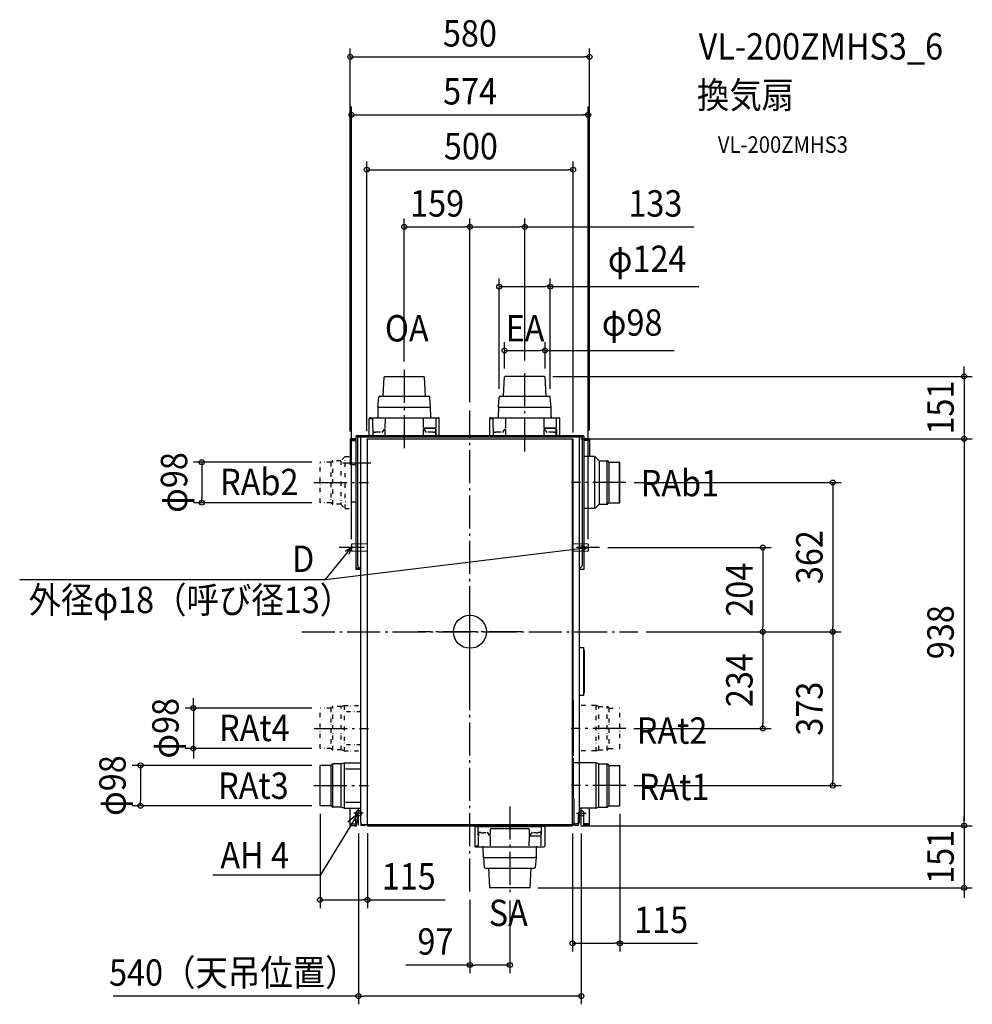
# Model space of a CAD drawing. Extents: x -1091 to 1218, y -903 to 1484.
import ezdxf
from ezdxf.enums import TextEntityAlignment as Align

# ---------------------------------------------------------------- set-up
doc = ezdxf.new("R2010")
doc.units = 0
doc.header["$LTSCALE"] = 20
doc.header["$PDMODE"] = 3
doc.header["$PDSIZE"] = -2
doc.linetypes.add('DASHDOT', pattern=[5.5, 4, -0.6, 0.3, -0.6])
doc.linetypes.add('DIVIDE', pattern=[1.25, 0.5, -0.25, 0, -0.25, 0, -0.25])
doc.layers.get('DEFPOINTS').update_dxf_attribs({"linetype": 'CONTINUOUS'})
for name, color, linetype in [('ARRANGE', 1, 'CONTINUOUS'), ('BASIS', 6, 'DASHDOT'), ('DETAIL', 5, 'CONTINUOUS'), ('ETC', 61, 'CONTINUOUS'), ('FIX', 11, 'CONTINUOUS'), ('NOTE', 4, 'CONTINUOUS'), ('OUTLINE', 3, 'CONTINUOUS'), ('SIZE', 30, 'CONTINUOUS')]:
    doc.layers.add(name, color=color, linetype=linetype)
doc.styles.get("Standard").update_dxf_attribs({"font": 'SIMPLEX.shx', "width": 0.9, "height": 64, "bigfont": 'BIGFONT.shx'})

msp = doc.modelspace()

# ---------------------------------------------------------------- linework, layer by layer
at = {"layer": 'ARRANGE', "color": 1, "linetype": 'CONTINUOUS'}
msp.add_circle((0, 0), 40, dxfattribs=at)
msp.add_point((0, 0), dxfattribs=at)
at = {"layer": 'BASIS', "color": 6, "linetype": 'DASHDOT'}
for p, q in [((-159.2, 635.3), (-159.2, 437.9)), ((133, 437), (133, 637.7)), ((0, -629.6), (0, 536.6)), ((-378.1, 362.1), (-246, 362.1)), ((378.1, 362.1), (246, 362.1)), ((0, -109.3), (0, 109.3)), ((-407.3, 0), (407.3, 0)), ((125.5, 0), (-125.5, 0)), ((-377.6, -234.4), (-245.5, -234.4)), ((377.6, -234.4), (245.5, -234.4)), ((-378.1, -372.9), (-246, -372.9)), ((378.1, -372.9), (246, -372.9)), ((97, -423.5), (97, -631.1))]:
    msp.add_line(p, q, dxfattribs=at)
at = {"layer": 'DEFPOINTS', "color": 30, "linetype": 'CONTINUOUS'}
for p in [(290, 1394.1), (286.7, 1253.7), (250, 1120.5), (0, 981.8), (133, 981.8), (194.9, 836.9), (182, 682.3), (-159.2, 635.3), (133, 637.7), (83.9, 618.1), (181, 619), (182, 618.1), (71.1, 569.2), (194.9, 569.2), (0, 536.6), (0, 536.6), (-290, 465.8), (-250, 466.3), (248.5, 468.1), (248.5, 468.1), (250, 463.1), (290, 468.1), (1197.8, 468.1), (-362.9, 411.1), (378.1, 362.1), (-649.7, 313.1), (-362.9, 313.1), (-286.9, 204.3), (286.7, 204.3), (314, 204.3), (407.3, 0), (407.3, 0), (407.3, 0), (427.3, 0), (710.1, 0), (879.8, 0), (-362.9, -184.9), (377.6, -234.4), (710.1, -234.4), (-670.4, -282.9), (-362.9, -282.9), (-362.9, -323.9), (378.1, -372.9), (879.8, -372.9), (-798.8, -421.9), (-363.4, -421.4), (-362.9, -421.9), (363.4, -421.4), (-270, -468.7), (-248.5, -468.1), (248.5, -468.7), (248.5, -470.1), (248.5, -470.1), (270, -468.7), (1197.8, -470.1), (0, -629.6), (97, -631.1), (144.5, -621), (1197.8, -621), (-248.5, -649.9), (248.5, -755.3), (97, -807.9), (270, -883.2)]:
    msp.add_point(p, dxfattribs=at)
at = {"layer": 'DETAIL', "color": 5, "linetype": 'CONTINUOUS'}
for p, q in [((-210.7, 571.1), (-208.2, 617.1)), ((-111.2, 618), (-207.2, 618)), ((-158.1, 618.1), (-160.3, 618.1)), ((-107.7, 571.1), (-110.1, 617.1)), ((81.5, 571.1), (83.9, 618.1)), ((181, 619), (85, 619)), ((134.1, 619.1), (131.9, 619.1)), ((184.5, 571.1), (182, 618.1)), ((-223.2, 545.1), (-221.1, 569.2)), ((-219.1, 571.1), (-99.3, 571.1)), ((-95.2, 545.1), (-97.3, 569.2)), ((69, 545.1), (71.1, 569.2)), ((73.1, 571.1), (192.9, 571.1)), ((197, 545.1), (194.9, 569.2)), ((-223.2, 545), (-223.4, 521)), ((-223.2, 545.1), (-223.2, 545.1)), ((-223.2, 545.1), (-223.2, 545.1)), ((-221.2, 545.1), (-97.2, 545.1)), ((-95, 521), (-95.2, 545)), ((69, 545), (68.8, 521)), ((69, 545.1), (69, 545.1)), ((69, 545.1), (69, 545.1)), ((71, 545.1), (195, 545.1)), ((197.2, 521), (197, 545)), ((-243.7, 517.1), (-244.2, 517.1)), ((-244.2, 475.1), (-244.2, 517.1)), ((-243.7, 517.1), (-235.5, 517.1)), ((-243.7, 517.1), (-243.7, 517.1)), ((-242.2, 519.1), (-76.2, 519.1)), ((-235.6, 494.2), (-235.5, 517.1)), ((-205.8, 517.1), (-206, 493.9)), ((-112.4, 493.9), (-112.6, 517.1)), ((-82.9, 517.1), (-82.8, 494.2)), ((-74.2, 475.1), (-74.2, 517.1)), ((48.5, 517.1), (48, 517.1)), ((48, 475.1), (48, 517.1)), ((48.5, 517.1), (56.7, 517.1)), ((48.5, 517.1), (48.5, 517.1)), ((50, 519.1), (216, 519.1)), ((56.6, 494.2), (56.7, 517.1)), ((86.4, 517.1), (86.2, 493.9)), ((179.8, 493.9), (179.6, 517.1)), ((209.3, 517.1), (209.4, 494.2)), ((218, 475.1), (218, 517.1)), ((-235.5, 492), (-235.6, 475.1)), ((-234.9, 483.1), (-234.8, 492.7)), ((-232.2, 484.2), (-229.2, 484.2)), ((-229.1, 485.1), (-223.2, 485.1)), ((-223.2, 485), (-216.7, 485)), ((-207.2, 492.5), (-213.2, 483.4)), ((-206, 491.4), (-206.1, 476.2)), ((-83, 493.9), (-112.4, 493.9)), ((-112.3, 476.2), (-112.4, 491.4)), ((-83.2, 493.1), (-111.9, 493.1)), ((-105.2, 483.4), (-111.2, 492.5)), ((-101.7, 485), (-95.2, 485)), ((-95.2, 485.1), (-89.2, 485.1)), ((-89.2, 485.1), (-89.2, 483.1)), ((-89.2, 484.2), (-86.1, 484.2)), ((-82.7, 475.1), (-82.9, 491.4)), ((-82.7, 491.4), (-82.5, 475.1)), ((56.7, 492), (56.5, 475.1)), ((57.3, 483.1), (57.3, 492.7)), ((59.9, 484.2), (63, 484.2)), ((63, 485.1), (69, 485.1)), ((69, 485), (75.5, 485)), ((85, 492.5), (79, 483.4)), ((86.2, 491.4), (86.1, 476.2)), ((209.1, 493.9), (179.8, 493.9)), ((179.9, 476.2), (179.8, 491.4)), ((209, 493.1), (180.2, 493.1)), ((187, 483.4), (181, 492.5)), ((190.5, 485), (197, 485)), ((197, 485.1), (203, 485.1)), ((203, 485.1), (203, 483.1)), ((203, 484.2), (206, 484.2)), ((209.4, 475.1), (209.3, 491.4)), ((209.5, 491.4), (209.6, 475.1)), ((-276.5, 468.1), (-290, 468.1)), ((-290, 468.1), (-290, 465.8)), ((-276.5, 465.8), (-290, 465.8)), ((-290, 465.8), (-290, 405.1)), ((-290, 463.5), (-276.5, 463.5)), ((-276.5, 468.1), (-276.5, 465.8)), ((-276.5, 465.8), (-276.5, 440.1)), ((-276, 437.6), (-276, 474.1)), ((-74.2, 475.1), (-275, 475.1)), ((-272, 160.9), (-272, 475.1)), ((-272, 473.1), (272, 473.1)), ((-264.4, -178.9), (-264.4, 475.1)), ((-248.5, 467.5), (-248.8, 467.5)), ((-248.8, 467.5), (-248.8, 466.9)), ((-248.5, 466.9), (-248.8, 466.9)), ((-248.8, 466.3), (-248.8, -468.1)), ((-248.5, 468.1), (248.5, 468.1)), ((-248.5, 467.5), (-248.5, 468.1)), ((-248.5, 466.3), (-248.5, 467.5)), ((-246.5, 467.5), (-246.5, 468.1)), ((-204.9, 475.6), (-113.4, 475.6)), ((48, 475.1), (-74.2, 475.1)), ((275, 475.1), (48, 475.1)), ((87.2, 475.6), (178.7, 475.6)), ((248.8, -468.1), (248.8, 466.3)), ((250.6, -177.5), (250.6, 467.7)), ((264.4, 475.1), (264.4, -178.9)), ((272, 475.1), (272, 160.9)), ((276, 474.1), (276, 437.6)), ((290, 468.1), (276.5, 468.1)), ((276.5, 468.1), (276.5, 440.1)), ((290, 463.5), (276.5, 463.5)), ((290, 468.1), (290, 425.1)), ((276, 437.6), (276, 150.8)), ((302.6, 425.1), (276, 425.1)), ((302.6, 425.1), (313.3, 414.6)), ((302.6, 299.1), (302.6, 425.1)), ((313.3, 414.6), (332.5, 414.6)), ((313.3, 414.6), (313.3, 309.6)), ((332.5, 309.6), (332.5, 414.6)), ((334, 413.9), (335.9, 411.6)), ((337.1, 411.1), (362.9, 411.1)), ((337.1, 411.1), (337.1, 313.1)), ((362.9, 313.1), (362.9, 411.1)), ((363.4, 313.6), (363.4, 410.6)), ((-276, 405.1), (-290, 405.1)), ((334, 310.3), (335.9, 312.6)), ((337.1, 313.1), (362.9, 313.1)), ((-276, 150.8), (-276, 299.1)), ((302.6, 299.1), (276, 299.1)), ((313.3, 309.6), (302.6, 299.1)), ((313.3, 309.6), (332.5, 309.6)), ((-248.8, 213.6), (-286.9, 212.9)), ((-286.9, 212.9), (-286.9, 195.6)), ((-248.8, 195), (-286.9, 195.6)), ((286.7, 212.9), (250.6, 213.5)), ((286.7, 195.6), (250.6, 195)), ((286.7, 212.9), (286.7, 195.6)), ((-264.4, 154.3), (-276, 154.3)), ((-264.4, 150.8), (-276, 150.8)), ((-264.4, 155.9), (-267, 155.9)), ((267, 155.9), (264.4, 155.9)), ((276, 150.8), (264.4, 150.8)), ((275.8, -39.2), (264.4, -39.2)), ((275.8, -39.2), (275.8, -39.8)), ((275.8, -153.7), (275.8, -39.8)), ((276.4, -45.4), (277.6, -45.4)), ((277.6, -148.1), (277.6, -45.4)), ((250.5, -166.9), (250.5, -300.9)), ((275.8, -154.3), (264.4, -154.3)), ((275.8, -154.3), (275.8, -153.7)), ((276.4, -148.1), (277.6, -148.1)), ((-264.4, -436.6), (-264.4, -288.9)), ((250.5, -305.9), (250.5, -404.9)), ((264.4, -288.9), (264.4, -436.6)), ((-363.4, -421.4), (-363.4, -324.4)), ((-337.1, -323.9), (-362.9, -323.9)), ((-337.1, -323.9), (-337.1, -421.9)), ((-334, -321.1), (-335.9, -323.4)), ((-332.5, -425.4), (-332.5, -320.4)), ((-312.1, -320.4), (-332.5, -320.4)), ((-312.1, -320.4), (-305, -317.9)), ((-312.1, -425.4), (-312.1, -320.4)), ((-305, -317.9), (-264.4, -317.9)), ((-305, -317.9), (-305, -427.9)), ((-264.4, -332.9), (-301.8, -332.9)), ((250.5, -329.3), (250, -329.3)), ((305, -317.9), (252.5, -317.9)), ((312.1, -320.4), (305, -317.9)), ((305, -317.9), (305, -427.9)), ((312.1, -320.4), (332.5, -320.4)), ((312.1, -425.4), (312.1, -320.4)), ((332.5, -425.4), (332.5, -320.4)), ((334, -321.1), (335.9, -323.4)), ((337.1, -323.9), (337.1, -421.9)), ((337.1, -323.9), (362.9, -323.9)), ((363.4, -421.4), (363.4, -324.4)), ((250.5, -336), (250, -336)), ((251.6, -404.9), (251.6, -464.9)), ((-337.1, -421.9), (-362.9, -421.9)), ((-334, -424.7), (-335.9, -422.4)), ((-312.1, -425.4), (-332.5, -425.4)), ((-305, -427.9), (-312.1, -425.4)), ((-305, -427.9), (-264.4, -427.9)), ((-301.8, -412.9), (-264.4, -412.9)), ((-290, -469.9), (-290, -427.9)), ((305, -427.9), (264.4, -427.9)), ((290, -467.6), (290, -427.9)), ((305, -427.9), (312.1, -425.4)), ((312.1, -425.4), (332.5, -425.4)), ((334, -424.7), (335.9, -422.4)), ((337.1, -421.9), (362.9, -421.9)), ((-276.5, -469.9), (-276.5, -439.9)), ((-264.4, -463.1), (-264.4, -436.6)), ((263.5, -469.9), (263.5, -439.9)), ((264.4, -436.6), (264.4, -463.1)), ((276.5, -467.6), (276.5, -439.9)), ((-290, -465.3), (-276.5, -465.3)), ((-290, -469.9), (-276.5, -469.9)), ((-263.5, -469.9), (-263.5, -465.9)), ((-254.6, -469.9), (-263.5, -469.9)), ((254.6, -468.1), (-259.4, -468.1)), ((-254.6, -469.9), (-254.6, -468.1)), ((-248.9, -468.1), (-248.5, -468.3)), ((-248.8, -469.3), (-248.8, -468.7)), ((-248.5, -468.7), (-248.8, -468.7)), ((-248.5, -469.3), (-248.8, -469.3)), ((-248.5, -468.1), (-248.5, -469.3)), ((-248.5, -469.3), (-248.5, -470.1)), ((-248.5, -470.1), (248.5, -470.1)), ((11.5, -472.1), (173.3, -472.1)), ((11.5, -472.1), (11.5, -519.1)), ((19.7, -472.1), (19.7, -471.7)), ((20, -470.1), (20, -471.7)), ((20.2, -494), (20, -472.1)), ((20.5, -470.1), (20.5, -470.9)), ((172.5, -470.1), (172.5, -470.9)), ((173, -472.1), (172.8, -493.4)), ((173, -471.7), (173, -470.1)), ((173, -493.4), (173.2, -472.1)), ((173.3, -472.1), (173.3, -471.7)), ((181.5, -472.1), (173.3, -472.1)), ((181.5, -472.1), (181.5, -519.1)), ((248.5, -468.1), (248.5, -469.3)), ((248.5, -468.3), (248.9, -468.1)), ((248.8, -468.7), (248.5, -468.7)), ((248.5, -469.3), (248.5, -470.1)), ((248.8, -469.3), (248.5, -469.3)), ((248.8, -469.3), (248.8, -468.7)), ((254.6, -464.9), (250, -464.9)), ((250.6, -468.1), (250.6, -464.9)), ((254.6, -469.9), (254.6, -464.9)), ((263.5, -465.3), (254.6, -465.3)), ((263.5, -469.9), (254.6, -469.9)), ((290, -465.3), (276.5, -465.3)), ((276.5, -469.9), (276.5, -467.6)), ((276.5, -467.6), (290, -467.6)), ((276.5, -469.9), (290, -469.9)), ((290, -469.9), (290, -467.6)), ((20.1, -496.2), (20.2, -519.1)), ((20.8, -485.1), (20.8, -494.7)), ((23.4, -486.2), (26.5, -486.2)), ((26.5, -487.1), (32.5, -487.1)), ((32.5, -487), (39, -487)), ((48.5, -494.5), (42.5, -485.4)), ((49.7, -478.1), (49.6, -478.1)), ((49.6, -478.1), (49.6, -478.1)), ((49.6, -478.1), (49.6, -478.1)), ((49.6, -478.1), (49.6, -478.1)), ((49.6, -478.1), (49.6, -478.1)), ((49.6, -478.1), (49.6, -478.1)), ((49.6, -478.1), (49.6, -478.1)), ((49.6, -478.1), (49.6, -478.1)), ((49.6, -478.1), (49.6, -478.1)), ((49.6, -478.1), (49.6, -478.1)), ((49.6, -478.1), (49.6, -478.1)), ((49.6, -478.1), (49.6, -478.1)), ((49.6, -478.1), (49.6, -478.1)), ((49.6, -478.1), (49.6, -478.1)), ((49.6, -478.1), (49.6, -478.1)), ((49.6, -478.1), (49.6, -478.1)), ((49.6, -478.1), (49.6, -478.1)), ((49.6, -478.1), (49.6, -478.1)), ((49.6, -478.1), (49.6, -478.1)), ((49.6, -478.1), (49.6, -478.1)), ((49.6, -478.1), (49.6, -478.1)), ((49.6, -478.1), (49.6, -478.1)), ((49.6, -478.1), (49.6, -478.1)), ((49.6, -478.1), (49.6, -478.1)), ((49.6, -478.1), (49.6, -478.1)), ((49.6, -478.1), (49.6, -478.1)), ((49.6, -478.1), (49.6, -478.2)), ((49.6, -478.2), (49.6, -478.2)), ((49.6, -478.2), (49.6, -478.2)), ((49.6, -478.2), (49.6, -478.2)), ((49.6, -478.2), (49.6, -478.2)), ((49.7, -493.4), (49.6, -478.2)), ((49.8, -477.9), (49.7, -477.9)), ((49.7, -477.9), (49.7, -477.9)), ((49.7, -477.9), (49.7, -477.9)), ((49.7, -477.9), (49.7, -477.9)), ((49.7, -477.9), (49.7, -477.9)), ((49.7, -477.9), (49.7, -477.9)), ((49.7, -477.9), (49.7, -477.9)), ((49.7, -477.9), (49.7, -477.9)), ((49.7, -477.9), (49.7, -477.9)), ((49.7, -477.9), (49.7, -477.9)), ((49.7, -477.9), (49.7, -477.9)), ((49.7, -477.9), (49.7, -477.9)), ((49.7, -477.9), (49.7, -477.9)), ((49.7, -477.9), (49.7, -477.9)), ((49.7, -477.9), (49.7, -477.9)), ((49.7, -477.9), (49.7, -477.9)), ((49.7, -477.9), (49.7, -477.9)), ((49.7, -477.9), (49.7, -478)), ((49.7, -478), (49.7, -478)), ((49.7, -478), (49.7, -478)), ((49.7, -478), (49.7, -478)), ((49.7, -478), (49.7, -478)), ((49.7, -478), (49.7, -478)), ((49.7, -478), (49.7, -478)), ((49.7, -478), (49.7, -478)), ((49.7, -478), (49.7, -478)), ((49.7, -478), (49.7, -478)), ((49.7, -478), (49.7, -478)), ((49.7, -478), (49.7, -478)), ((49.7, -478), (49.7, -478)), ((49.7, -478), (49.7, -478)), ((49.7, -478), (49.7, -478)), ((49.7, -478), (49.7, -478)), ((49.7, -478), (49.7, -478)), ((49.7, -478), (49.7, -478)), ((49.7, -478), (49.7, -478)), ((49.7, -478), (49.7, -478)), ((49.7, -478), (49.7, -478)), ((49.7, -478), (49.7, -478)), ((49.7, -478), (49.7, -478)), ((49.7, -478), (49.7, -478)), ((49.7, -478), (49.7, -478)), ((49.7, -478), (49.7, -478)), ((49.7, -478), (49.7, -478)), ((49.7, -478), (49.7, -478.1)), ((49.9, -519.1), (49.7, -495.9)), ((49.9, -477.8), (49.8, -477.8)), ((49.8, -477.8), (49.8, -477.8)), ((49.8, -477.8), (49.8, -477.8)), ((49.8, -477.8), (49.8, -477.8)), ((49.8, -477.8), (49.8, -477.8)), ((49.8, -477.8), (49.8, -477.8)), ((49.8, -477.8), (49.8, -477.8)), ((49.8, -477.8), (49.8, -477.8)), ((49.8, -477.8), (49.8, -477.8)), ((49.8, -477.8), (49.8, -477.8)), ((49.8, -477.8), (49.8, -477.8)), ((49.8, -477.8), (49.8, -477.8)), ((49.8, -477.8), (49.8, -477.8)), ((49.8, -477.8), (49.8, -477.9)), ((49.8, -477.9), (49.8, -477.9)), ((49.8, -477.9), (49.8, -477.9)), ((49.8, -477.9), (49.8, -477.9)), ((49.8, -477.9), (49.8, -477.9)), ((49.8, -477.9), (49.8, -477.9)), ((49.8, -477.9), (49.8, -477.9)), ((49.8, -477.9), (49.8, -477.9)), ((49.8, -477.9), (49.8, -477.9)), ((49.8, -477.9), (49.8, -477.9)), ((49.8, -477.9), (49.8, -477.9)), ((49.8, -477.9), (49.8, -477.9)), ((50, -477.7), (49.9, -477.7)), ((49.9, -477.7), (49.9, -477.8)), ((49.9, -477.8), (49.9, -477.8)), ((49.9, -477.8), (49.9, -477.8)), ((49.9, -477.8), (49.9, -477.8)), ((49.9, -477.8), (49.9, -477.8)), ((49.9, -477.8), (49.9, -477.8)), ((49.9, -477.8), (49.9, -477.8)), ((49.9, -477.8), (49.9, -477.8)), ((49.9, -477.8), (49.9, -477.8)), ((49.9, -477.8), (49.9, -477.8)), ((49.9, -477.8), (49.9, -477.8)), ((49.9, -477.8), (49.9, -477.8)), ((49.9, -477.8), (49.9, -477.8)), ((49.9, -477.8), (49.9, -477.8)), ((49.9, -477.8), (49.9, -477.8)), ((49.9, -477.8), (49.9, -477.8)), ((49.9, -477.8), (49.9, -477.8)), ((49.9, -477.8), (49.9, -477.8)), ((49.9, -477.8), (49.9, -477.8)), ((49.9, -477.8), (49.9, -477.8)), ((50.1, -477.7), (50, -477.7)), ((50, -477.7), (50, -477.7)), ((50, -477.7), (50, -477.7)), ((50, -477.7), (50, -477.7)), ((50, -477.7), (50, -477.7)), ((50, -477.7), (50, -477.7)), ((50, -477.7), (50, -477.7)), ((50, -477.7), (50, -477.7)), ((50, -477.7), (50, -477.7)), ((50, -477.7), (50, -477.7)), ((50, -477.7), (50, -477.7)), ((50, -477.7), (50, -477.7)), ((50, -477.7), (50, -477.7)), ((50, -477.7), (50, -477.7)), ((50, -477.7), (50, -477.7)), ((50, -477.7), (50, -477.7)), ((50, -477.7), (50, -477.7)), ((50, -477.7), (50, -477.7)), ((50.2, -477.7), (50.1, -477.7)), ((50.1, -477.7), (50.1, -477.7)), ((50.1, -477.7), (50.1, -477.7)), ((50.1, -477.7), (50.1, -477.7)), ((50.1, -477.7), (50.1, -477.7)), ((50.1, -477.7), (50.1, -477.7)), ((50.1, -477.7), (50.1, -477.7)), ((50.1, -477.7), (50.1, -477.7)), ((50.1, -477.7), (50.1, -477.7)), ((50.1, -477.7), (50.1, -477.7)), ((50.1, -477.7), (50.1, -477.7)), ((50.1, -477.7), (50.1, -477.7)), ((50.1, -477.7), (50.1, -477.7)), ((50.1, -477.7), (50.1, -477.7)), ((50.1, -477.7), (50.1, -477.7)), ((50.1, -477.7), (50.1, -477.7)), ((50.1, -477.7), (50.1, -477.7)), ((50.3, -477.6), (50.2, -477.6)), ((50.2, -477.6), (50.2, -477.6)), ((50.2, -477.6), (50.2, -477.6)), ((50.2, -477.6), (50.2, -477.6)), ((50.2, -477.6), (50.2, -477.6)), ((50.2, -477.6), (50.2, -477.6)), ((50.2, -477.6), (50.2, -477.6)), ((50.2, -477.6), (50.2, -477.6)), ((50.2, -477.6), (50.2, -477.6)), ((50.2, -477.6), (50.2, -477.6)), ((50.2, -477.6), (50.2, -477.6)), ((50.2, -477.6), (50.2, -477.6)), ((50.2, -477.6), (50.2, -477.7)), ((50.4, -477.6), (50.3, -477.6)), ((50.3, -477.6), (50.3, -477.6)), ((50.3, -477.6), (50.3, -477.6)), ((50.3, -477.6), (50.3, -477.6)), ((50.3, -477.6), (50.3, -477.6)), ((50.3, -477.6), (50.3, -477.6)), ((50.3, -477.6), (50.3, -477.6)), ((50.3, -477.6), (50.3, -477.6)), ((50.3, -477.6), (50.3, -477.6)), ((50.3, -477.6), (50.3, -477.6)), ((50.3, -477.6), (50.3, -477.6)), ((50.3, -477.6), (50.3, -477.6)), ((50.3, -477.6), (50.3, -477.6)), ((50.3, -477.6), (50.3, -477.6)), ((50.5, -477.6), (50.4, -477.6)), ((50.4, -477.6), (50.4, -477.6)), ((50.4, -477.6), (50.4, -477.6)), ((50.4, -477.6), (50.4, -477.6)), ((50.4, -477.6), (50.4, -477.6)), ((50.4, -477.6), (50.4, -477.6)), ((50.4, -477.6), (50.4, -477.6)), ((50.4, -477.6), (50.4, -477.6)), ((50.4, -477.6), (50.4, -477.6)), ((50.4, -477.6), (50.4, -477.6)), ((50.4, -477.6), (50.4, -477.6)), ((50.4, -477.6), (50.4, -477.6)), ((50.6, -477.6), (50.5, -477.6)), ((50.5, -477.6), (50.5, -477.6)), ((50.5, -477.6), (50.5, -477.6)), ((50.5, -477.6), (50.5, -477.6)), ((50.5, -477.6), (50.5, -477.6)), ((50.5, -477.6), (50.5, -477.6)), ((50.5, -477.6), (50.5, -477.6)), ((50.5, -477.6), (50.5, -477.6)), ((50.5, -477.6), (50.5, -477.6)), ((50.5, -477.6), (50.5, -477.6)), ((50.7, -477.6), (50.6, -477.6)), ((50.6, -477.6), (50.6, -477.6)), ((50.6, -477.6), (50.6, -477.6)), ((50.6, -477.6), (50.6, -477.6)), ((50.6, -477.6), (50.6, -477.6)), ((50.6, -477.6), (50.6, -477.6)), ((50.6, -477.6), (50.6, -477.6)), ((50.6, -477.6), (50.6, -477.6)), ((50.6, -477.6), (50.6, -477.6)), ((50.6, -477.6), (50.6, -477.6)), ((50.6, -477.6), (50.6, -477.6)), ((50.7, -477.6), (50.7, -477.6)), ((50.7, -477.6), (50.7, -477.6)), ((50.7, -477.6), (50.7, -477.6)), ((50.7, -477.6), (50.7, -477.6)), ((50.7, -477.6), (50.7, -477.6)), ((50.7, -477.6), (50.7, -477.6)), ((50.7, -477.6), (50.7, -477.6)), ((142.2, -477.6), (50.7, -477.6)), ((143.3, -495.9), (143.1, -519.1)), ((143.4, -478.2), (143.3, -493.4)), ((172.6, -495.9), (143.3, -495.9)), ((172.5, -495.1), (143.7, -495.1)), ((150.5, -485.4), (144.5, -494.5)), ((154, -487), (160.5, -487)), ((160.5, -487.1), (166.5, -487.1)), ((166.5, -487.1), (166.5, -485.1)), ((166.5, -486.2), (169.5, -486.2)), ((172.8, -519.1), (172.9, -496.2)), ((12, -519.1), (11.5, -519.1)), ((12, -519.1), (20.2, -519.1)), ((12, -519.1), (12, -519.1)), ((13.5, -521.1), (179.5, -521.1)), ((32.5, -547), (32.3, -523)), ((160.7, -523), (160.5, -547)), ((32.5, -547.1), (32.5, -547.1)), ((32.5, -547.1), (32.5, -547.1)), ((32.5, -547.1), (34.6, -571.2)), ((34.5, -547.1), (158.5, -547.1)), ((160.5, -547.1), (158.4, -571.2)), ((36.6, -573.1), (156.4, -573.1)), ((45, -573.1), (47.4, -620.1)), ((148, -573.1), (145.5, -620.1)), ((144.5, -621), (48.5, -621)), ((97.6, -621.1), (95.4, -621.1))]:
    msp.add_line(p, q, dxfattribs=at)
at = {"layer": 'DETAIL', "color": 5, "linetype": 'DIVIDE'}
for p, q in [((-363.4, 313.6), (-363.4, 410.6)), ((-337.1, 411.1), (-362.9, 411.1)), ((-362.9, 313.1), (-362.9, 411.1)), ((-337.1, 411.1), (-337.1, 313.1)), ((-334, 413.9), (-335.9, 411.6)), ((-313.3, 414.6), (-332.5, 414.6)), ((-332.5, 309.6), (-332.5, 414.6)), ((-302.6, 425.1), (-313.3, 414.6)), ((-313.3, 414.6), (-313.3, 309.6)), ((-302.6, 425.1), (-290, 425.1)), ((-302.6, 299.1), (-302.6, 425.1)), ((-302, 410.1), (-290, 410.1)), ((-337.1, 313.1), (-362.9, 313.1)), ((-334, 310.3), (-335.9, 312.6)), ((-276, 314.1), (-302, 314.1)), ((-313.3, 309.6), (-332.5, 309.6)), ((-313.3, 309.6), (-302.6, 299.1)), ((-302.6, 299.1), (-276, 299.1)), ((-363.4, -282.4), (-363.4, -185.4)), ((-337.1, -184.9), (-362.9, -184.9)), ((-337.1, -184.9), (-337.1, -282.9)), ((-334, -182.1), (-335.9, -184.4)), ((-332.5, -286.4), (-332.5, -181.4)), ((-312.1, -181.4), (-332.5, -181.4)), ((-312.1, -181.4), (-305, -178.9)), ((-312.1, -286.4), (-312.1, -181.4)), ((-305, -178.9), (-264.4, -178.9)), ((-305, -178.9), (-305, -288.9)), ((305, -178.9), (264.4, -178.9)), ((312.1, -181.4), (305, -178.9)), ((305, -178.9), (305, -288.9)), ((312.1, -181.4), (332.5, -181.4)), ((312.1, -286.4), (312.1, -181.4)), ((332.5, -286.4), (332.5, -181.4)), ((334, -182.1), (335.9, -184.4)), ((337.1, -184.9), (337.1, -282.9)), ((337.1, -184.9), (362.9, -184.9)), ((363.4, -282.4), (363.4, -185.4)), ((-264.4, -193.9), (-301.8, -193.9)), ((-337.1, -282.9), (-362.9, -282.9)), ((-334, -285.7), (-335.9, -283.4)), ((-312.1, -286.4), (-332.5, -286.4)), ((-305, -288.9), (-312.1, -286.4)), ((-264.4, -273.9), (-301.8, -273.9)), ((305, -288.9), (312.1, -286.4)), ((312.1, -286.4), (332.5, -286.4)), ((334, -285.7), (335.9, -283.4)), ((337.1, -282.9), (362.9, -282.9)), ((-305, -288.9), (-264.4, -288.9)), ((305, -288.9), (264.4, -288.9))]:
    msp.add_line(p, q, dxfattribs=at)
at = {"layer": 'DETAIL', "color": 5, "linetype": 'CONTINUOUS'}
for centre, radius, start, end in [((-298.3, 713.8), 132.2, 312.955, 313.5809), ((-20.1, 713.8), 132.2, 226.4191, 227.045), ((-6.1, 714.8), 132.2, 312.955, 313.5809), ((272.1, 714.8), 132.2, 226.4191, 227.045), ((-219.1, 569.1), 2, 90, 175), ((-99.3, 569.1), 2, 5, 90), ((73.1, 569.1), 2, 90, 175), ((192.9, 569.1), 2, 5, 90), ((-222.8, 545.1), 0.375, 191.0004, 196.7859), ((-221.2, 544.9), 1.94, 174.8603, 179.5046), ((-221.2, 543.1), 2, 90, 179.5), ((-221.2, 545), 2, 175, 179.5), ((-222.8, 545.1), 0.381, 196.8, 209.0526), ((-97.2, 543.1), 2, 0.5, 90), ((69.4, 545.1), 0.375, 191.0004, 196.7859), ((70.9, 544.9), 1.94, 174.8603, 179.5046), ((71, 543.1), 2, 90, 179.5), ((71, 545), 2, 175, 179.5), ((69.4, 545.1), 0.381, 196.8, 209.0526), ((195, 543.1), 2, 0.5, 90), ((-242.2, 517.1), 2, 90, 180), ((-241.7, 517.1), 1.98, 90.0105, 101.1452), ((-235.3, 449.2), 67.9, 89.8735, 90.1265), ((-225.4, 521.1), 2, 270, 359.5), ((-93, 521.1), 2, 180.5, 270.0004), ((-76.2, 517.1), 2, 0, 90), ((50, 517.1), 2, 90, 180), ((50.4, 517.1), 1.98, 90.0105, 101.1452), ((56.9, 449.2), 67.9, 89.8735, 90.1265), ((66.8, 521.1), 2, 270, 359.5), ((199.2, 521.1), 2, 180.5, 270.0004), ((216, 517.1), 2, 0, 90), ((-232.2, 480.2), 4, 89.9984, 132.065), ((-86.1, 480.2), 4, 47.9354, 90.0012), ((59.9, 480.2), 4, 89.9984, 132.065), ((206, 480.2), 4, 47.9354, 90.0012), ((-275, 474.1), 1, 90, 180), ((-248.8, 466.3), 1.2, 90, 180), ((-248.8, 466.3), 0.6, 90, 180), ((275, 474.1), 1, 0, 90), ((332.5, 412.6), 2, 40.6013, 90), ((337.1, 412.6), 1.5, 220.6013, 270), ((362.9, 410.6), 0.5, 0, 90), ((337.1, 311.6), 1.5, 90, 139.3987), ((362.9, 313.6), 0.5, 270, 0), ((332.5, 311.6), 2, 270, 319.3987), ((-267, 160.9), 5, 180, 270), ((267, 160.9), 5, 270, 0), ((-362.9, -324.4), 0.5, 90, 180), ((-337.1, -322.4), 1.5, 270, 319.3987), ((-332.5, -322.4), 2, 90, 139.3987), ((332.5, -322.4), 2, 40.6013, 90), ((337.1, -322.4), 1.5, 220.6013, 270), ((362.9, -324.4), 0.5, 0, 90), ((-362.9, -421.4), 0.5, 180, 270), ((-337.1, -423.4), 1.5, 40.6013, 90), ((-332.5, -423.4), 2, 220.6013, 270), ((332.5, -423.4), 2, 270, 319.3987), ((337.1, -423.4), 1.5, 90, 139.3987), ((362.9, -421.4), 0.5, 270, 0), ((-270, -439.9), 6.5, 0, 180), ((270, -439.9), 6.5, 0, 180), ((-259.4, -463.1), 5, 180, 270), ((-248.8, -468.1), 1.2, 180, 270), ((-248.8, -468.1), 0.6, 180, 270), ((19.7, -470.9), 0.8, 270, 0), ((173.3, -470.9), 0.8, 180, 270), ((248.8, -468.1), 0.6, 270, 0), ((248.8, -468.1), 1.2, 270, 0), ((259.4, -463.1), 5, 325.1102, 0), ((23.4, -482.2), 4, 227.935, 270.0016), ((143.2, -525.9), 47.8, 89.8349, 90.1638), ((169.5, -482.2), 4, 269.9988, 312.0646), ((13.5, -519.1), 2, 180, 270), ((13.9, -519.1), 1.98, 258.8548, 269.9895), ((20.4, -451.2), 67.9, 269.8735, 270.1265), ((30.3, -523.1), 2, 0.5, 90), ((162.7, -523.1), 2, 89.9996, 179.5), ((179.5, -519.1), 2, 270, 0), ((34.5, -545.1), 2, 180.5, 270), ((34.4, -546.9), 1.94, 180.4954, 185.1397), ((32.9, -547.1), 0.375, 163.2141, 168.9996), ((32.9, -547.1), 0.381, 150.9474, 163.2), ((34.5, -547), 2, 180.5, 185), ((158.5, -545.1), 2, 270, 359.5), ((36.6, -571.1), 2, 185, 270), ((156.4, -571.1), 2, 270, 355), ((-42.6, -716.8), 132.2, 46.4191, 47.045), ((235.6, -716.8), 132.2, 132.955, 133.5809)]:
    msp.add_arc(centre, radius, start, end, dxfattribs=at)
at = {"layer": 'DETAIL', "color": 5, "linetype": 'DIVIDE'}
for centre, radius, start, end in [((-362.9, 410.6), 0.5, 90, 180), ((-337.1, 412.6), 1.5, 270, 319.3987), ((-332.5, 412.6), 2, 90, 139.3987), ((-362.9, 313.6), 0.5, 180, 270), ((-337.1, 311.6), 1.5, 40.6013, 90), ((-332.5, 311.6), 2, 220.6013, 270), ((-362.9, -185.4), 0.5, 90, 180), ((-337.1, -183.4), 1.5, 270, 319.3987), ((-332.5, -183.4), 2, 90, 139.3987), ((332.5, -183.4), 2, 40.6013, 90), ((337.1, -183.4), 1.5, 220.6013, 270), ((362.9, -185.4), 0.5, 0, 90), ((-362.9, -282.4), 0.5, 180, 270), ((-337.1, -284.4), 1.5, 40.6013, 90), ((-332.5, -284.4), 2, 220.6013, 270), ((332.5, -284.4), 2, 270, 319.3987), ((337.1, -284.4), 1.5, 90, 139.3987), ((362.9, -282.4), 0.5, 270, 0)]:
    msp.add_arc(centre, radius, start, end, dxfattribs=at)
at = {"layer": 'FIX', "color": 11, "linetype": 'CONTINUOUS'}
for centre in [(-270, -439.9), (270, -439.9)]:
    msp.add_circle(centre, 6.5, dxfattribs=at)
at = {"layer": 'NOTE', "color": 4, "linetype": 'CONTINUOUS'}
for p, q in [((-307.8, 409.8), (-240.1, 409.8)), ((-350.1, 127.2), (-286.9, 204.3)), ((-350.1, 127.2), (286.7, 204.3)), ((-255.5, 204.3), (-317, 204.3)), ((-286.9, 204.3), (-302.4, 194.7)), ((-286.9, 204.3), (-293.3, 187.2)), ((314, 204.3), (258.5, 204.3)), ((286.7, 204.3), (269, 208.2)), ((286.7, 204.3), (270.3, 196.5)), ((-1091.4, 127.2), (-350.1, 127.2)), ((-270, -468.7), (-270, -428.4)), ((270, -468.7), (270, -428.4)), ((-361.1, -589.1), (-270, -439.9)), ((-270, -439.9), (-295.7, -461.3)), ((-258.5, -439.9), (-281.5, -439.9)), ((-270, -439.9), (-276.8, -472.6)), ((258, -439.9), (281.5, -439.9)), ((-623.6, -589.1), (-361.1, -589.1))]:
    msp.add_line(p, q, dxfattribs=at)
at = {"layer": 'OUTLINE', "color": 3, "linetype": 'CONTINUOUS'}
for p, q in [((-210.7, 571.1), (-208.2, 617.1)), ((-111.2, 618), (-207.2, 618)), ((-158.1, 618.1), (-160.3, 618.1)), ((-107.7, 571.1), (-110.1, 617.1)), ((81.5, 571.1), (83.9, 618.1)), ((181, 619), (85, 619)), ((134.1, 619.1), (131.9, 619.1)), ((184.5, 571.1), (182, 618.1)), ((-223.2, 545.1), (-221.1, 569.2)), ((-219.1, 571.1), (-99.3, 571.1)), ((-95.2, 545.1), (-97.3, 569.2)), ((69, 545.1), (71.1, 569.2)), ((73.1, 571.1), (192.9, 571.1)), ((197, 545.1), (194.9, 569.2)), ((-223.2, 545), (-223.4, 521)), ((-223.2, 545.1), (-223.2, 545.1)), ((-223.2, 545.1), (-223.2, 545.1)), ((-95, 521), (-95.2, 545)), ((69, 545), (68.8, 521)), ((69, 545.1), (69, 545.1)), ((69, 545.1), (69, 545.1)), ((197.2, 521), (197, 545)), ((-243.7, 517.1), (-244.2, 517.1)), ((-244.2, 475.1), (-244.2, 517.1)), ((-243.7, 517.1), (-243.7, 517.1)), ((-242.2, 519.1), (-76.2, 519.1)), ((-74.2, 475.1), (-74.2, 517.1)), ((48.5, 517.1), (48, 517.1)), ((48, 475.1), (48, 517.1)), ((48.5, 517.1), (48.5, 517.1)), ((50, 519.1), (216, 519.1)), ((218, 475.1), (218, 517.1)), ((-276.5, 468.1), (-290, 468.1)), ((-290, 468.1), (-290, 465.8)), ((-290, 465.8), (-290, 405.1)), ((-276.5, 468.1), (-276.5, 465.8)), ((-276.5, 465.8), (-276.5, 440.1)), ((-276, 437.6), (-276, 474.1)), ((-74.2, 475.1), (-275, 475.1)), ((-264.4, -288.9), (-264.4, 475.1)), ((48, 475.1), (-74.2, 475.1)), ((275, 475.1), (48, 475.1)), ((264.4, 475.1), (264.4, -178.9)), ((276, 474.1), (276, 437.6)), ((290, 468.1), (276.5, 468.1)), ((276.5, 468.1), (276.5, 440.1)), ((290, 463.5), (276.5, 463.5)), ((290, 468.1), (290, 425.1)), ((-276, 150.8), (-276, 437.6)), ((276, 437.6), (276, 150.8)), ((302.6, 425.1), (276, 425.1)), ((302.6, 425.1), (313.3, 414.6)), ((313.3, 414.6), (332.5, 414.6)), ((334, 413.9), (335.9, 411.6)), ((337.1, 411.1), (362.9, 411.1)), ((362.9, 313.1), (362.9, 411.1)), ((363.4, 313.6), (363.4, 410.6)), ((-276, 405.1), (-290, 405.1)), ((334, 310.3), (335.9, 312.6)), ((337.1, 313.1), (362.9, 313.1)), ((302.6, 299.1), (276, 299.1)), ((313.3, 309.6), (302.6, 299.1)), ((313.3, 309.6), (332.5, 309.6)), ((-248.8, 213.6), (-286.9, 212.9)), ((-286.9, 212.9), (-286.9, 195.6)), ((-248.8, 195), (-286.9, 195.6)), ((286.7, 212.9), (250.6, 213.5)), ((286.7, 195.6), (250.6, 195)), ((286.7, 212.9), (286.7, 195.6)), ((-264.4, 150.8), (-276, 150.8)), ((276, 150.8), (264.4, 150.8)), ((275.8, -39.2), (264.4, -39.2)), ((275.8, -39.2), (275.8, -39.8)), ((275.8, -153.7), (275.8, -39.8)), ((276.4, -45.4), (277.6, -45.4)), ((277.6, -148.1), (277.6, -45.4)), ((275.8, -154.3), (264.4, -154.3)), ((275.8, -154.3), (275.8, -153.7)), ((276.4, -148.1), (277.6, -148.1)), ((264.4, -178.9), (264.4, -436.6)), ((-264.4, -436.6), (-264.4, -288.9)), ((-363.4, -421.4), (-363.4, -324.4)), ((-337.1, -323.9), (-362.9, -323.9)), ((-334, -321.1), (-335.9, -323.4)), ((-312.1, -320.4), (-332.5, -320.4)), ((-312.1, -320.4), (-305, -317.9)), ((-305, -317.9), (-264.4, -317.9)), ((305, -317.9), (252.5, -317.9)), ((312.1, -320.4), (305, -317.9)), ((312.1, -320.4), (332.5, -320.4)), ((334, -321.1), (335.9, -323.4)), ((337.1, -323.9), (362.9, -323.9)), ((363.4, -421.4), (363.4, -324.4)), ((-337.1, -421.9), (-362.9, -421.9)), ((-334, -424.7), (-335.9, -422.4)), ((-312.1, -425.4), (-332.5, -425.4)), ((-305, -427.9), (-312.1, -425.4)), ((-305, -427.9), (-264.4, -427.9)), ((-290, -469.9), (-290, -427.9)), ((305, -427.9), (264.4, -427.9)), ((290, -467.6), (290, -427.9)), ((305, -427.9), (312.1, -425.4)), ((312.1, -425.4), (332.5, -425.4)), ((334, -424.7), (335.9, -422.4)), ((337.1, -421.9), (362.9, -421.9)), ((-276.5, -469.9), (-276.5, -439.9)), ((-264.4, -463.1), (-264.4, -436.6)), ((263.5, -469.9), (263.5, -439.9)), ((264.4, -436.6), (264.4, -463.1)), ((276.5, -467.6), (276.5, -439.9)), ((-290, -469.9), (-276.5, -469.9)), ((-263.5, -469.9), (-263.5, -465.9)), ((-254.6, -469.9), (-263.5, -469.9)), ((254.6, -468.1), (-259.4, -468.1)), ((-254.6, -469.9), (-254.6, -468.1)), ((-248.5, -468.1), (-248.5, -469.3)), ((-248.5, -469.3), (-248.5, -470.1)), ((-248.5, -470.1), (248.5, -470.1)), ((11.5, -472.1), (173.3, -472.1)), ((11.5, -472.1), (11.5, -519.1)), ((19.7, -472.1), (19.7, -471.7)), ((20, -470.1), (20, -471.7)), ((20.5, -470.1), (20.5, -470.9)), ((172.5, -470.1), (172.5, -470.9)), ((173, -471.7), (173, -470.1)), ((173.3, -472.1), (173.3, -471.7)), ((181.5, -472.1), (173.3, -472.1)), ((181.5, -472.1), (181.5, -519.1)), ((248.5, -468.1), (248.5, -469.3)), ((248.5, -469.3), (248.5, -470.1)), ((263.5, -469.9), (254.6, -469.9)), ((276.5, -469.9), (276.5, -467.6)), ((276.5, -469.9), (290, -469.9)), ((290, -469.9), (290, -467.6)), ((12, -519.1), (11.5, -519.1)), ((12, -519.1), (12, -519.1)), ((13.5, -521.1), (179.5, -521.1)), ((32.5, -547), (32.3, -523)), ((160.7, -523), (160.5, -547)), ((32.5, -547.1), (32.5, -547.1)), ((32.5, -547.1), (32.5, -547.1)), ((32.5, -547.1), (34.6, -571.2)), ((160.5, -547.1), (158.4, -571.2)), ((36.6, -573.1), (156.4, -573.1)), ((45, -573.1), (47.4, -620.1)), ((148, -573.1), (145.5, -620.1)), ((144.5, -621), (48.5, -621)), ((97.6, -621.1), (95.4, -621.1))]:
    msp.add_line(p, q, dxfattribs=at)
for centre, radius, start, end in [((-298.3, 713.8), 132.2, 312.955, 313.5809), ((-20.1, 713.8), 132.2, 226.4191, 227.045), ((-6.1, 714.8), 132.2, 312.955, 313.5809), ((272.1, 714.8), 132.2, 226.4191, 227.045), ((-219.1, 569.1), 2, 90, 175), ((-99.3, 569.1), 2, 5, 90), ((73.1, 569.1), 2, 90, 175), ((192.9, 569.1), 2, 5, 90), ((-222.8, 545.1), 0.375, 191.0004, 196.7859), ((-221.2, 544.9), 1.94, 174.8603, 179.5046), ((-221.2, 545), 2, 175, 179.5), ((-222.8, 545.1), 0.381, 196.8, 209.0526), ((69.4, 545.1), 0.375, 191.0004, 196.7859), ((70.9, 544.9), 1.94, 174.8603, 179.5046), ((71, 545), 2, 175, 179.5), ((69.4, 545.1), 0.381, 196.8, 209.0526), ((-242.2, 517.1), 2, 90, 180), ((-241.7, 517.1), 1.98, 90.0105, 101.1452), ((-235.3, 449.2), 67.9, 89.8735, 90.1265), ((-225.4, 521.1), 2, 270, 359.5), ((-93, 521.1), 2, 180.5, 270.0004), ((-76.2, 517.1), 2, 0, 90), ((50, 517.1), 2, 90, 180), ((50.4, 517.1), 1.98, 90.0105, 101.1452), ((56.9, 449.2), 67.9, 89.8735, 90.1265), ((66.8, 521.1), 2, 270, 359.5), ((199.2, 521.1), 2, 180.5, 270.0004), ((216, 517.1), 2, 0, 90), ((-275, 474.1), 1, 90, 180), ((275, 474.1), 1, 0, 90), ((332.5, 412.6), 2, 40.6013, 90), ((337.1, 412.6), 1.5, 220.6013, 270), ((362.9, 410.6), 0.5, 0, 90), ((337.1, 311.6), 1.5, 90, 139.3987), ((362.9, 313.6), 0.5, 270, 0), ((332.5, 311.6), 2, 270, 319.3987), ((-362.9, -324.4), 0.5, 90, 180), ((-337.1, -322.4), 1.5, 270, 319.3987), ((-332.5, -322.4), 2, 90, 139.3987), ((332.5, -322.4), 2, 40.6013, 90), ((337.1, -322.4), 1.5, 220.6013, 270), ((362.9, -324.4), 0.5, 0, 90), ((-362.9, -421.4), 0.5, 180, 270), ((-337.1, -423.4), 1.5, 40.6013, 90), ((-332.5, -423.4), 2, 220.6013, 270), ((332.5, -423.4), 2, 270, 319.3987), ((337.1, -423.4), 1.5, 90, 139.3987), ((362.9, -421.4), 0.5, 270, 0), ((-270, -439.9), 6.5, 0, 180), ((270, -439.9), 6.5, 0, 180), ((-259.4, -463.1), 5, 180, 270), ((19.7, -470.9), 0.8, 270, 0), ((173.3, -470.9), 0.8, 180, 270), ((259.4, -463.1), 5, 325.1102, 0), ((13.5, -519.1), 2, 180, 270), ((13.9, -519.1), 1.98, 258.8548, 269.9895), ((30.3, -523.1), 2, 0.5, 90), ((162.7, -523.1), 2, 89.9996, 179.5), ((179.5, -519.1), 2, 270, 0), ((34.4, -546.9), 1.94, 180.4954, 185.1397), ((32.9, -547.1), 0.375, 163.2141, 168.9996), ((32.9, -547.1), 0.381, 150.9474, 163.2), ((34.5, -547), 2, 180.5, 185), ((36.6, -571.1), 2, 185, 270), ((156.4, -571.1), 2, 270, 355), ((-42.6, -716.8), 132.2, 46.4191, 47.045), ((235.6, -716.8), 132.2, 132.955, 133.5809)]:
    msp.add_arc(centre, radius, start, end, dxfattribs=at)
at = {"layer": 'SIZE', "color": 30, "linetype": 'CONTINUOUS'}
for p, q in [((-290, 485.8), (-290, 1414.1)), ((290, 488.1), (290, 1414.1)), ((-290, 1394.1), (-278, 1394.1)), ((-278, 1394.1), (278, 1394.1)), ((290, 1394.1), (278, 1394.1)), ((-286.9, 224.3), (-286.9, 1273.7)), ((286.7, 224.3), (286.7, 1273.7)), ((-286.9, 1253.7), (-274.9, 1253.7)), ((-274.9, 1253.7), (274.7, 1253.7)), ((286.7, 1253.7), (274.7, 1253.7)), ((-250, 486.3), (-250, 1140.5)), ((250, 483.1), (250, 1140.5)), ((-250, 1120.5), (-238, 1120.5)), ((-238, 1120.5), (238, 1120.5)), ((250, 1120.5), (238, 1120.5)), ((-159.2, 655.3), (-159.2, 1001.8)), ((-159.2, 981.8), (-147.2, 981.8)), ((-147.2, 981.8), (-12, 981.8)), ((0, 981.8), (-12, 981.8)), ((0, 556.6), (0, 1001.8)), ((0, 556.6), (0, 1001.8)), ((0, 981.8), (12, 981.8)), ((12, 981.8), (121, 981.8)), ((133, 981.8), (121, 981.8)), ((133, 657.7), (133, 1001.8)), ((133, 981.8), (543, 981.8)), ((71.1, 589.2), (71.1, 856.9)), ((71.1, 836.9), (83.1, 836.9)), ((83.1, 836.9), (182.9, 836.9)), ((194.9, 836.9), (182.9, 836.9)), ((194.9, 589.2), (194.9, 856.9)), ((194.9, 836.9), (554.7, 836.9)), ((83.9, 638.1), (83.9, 702.3)), ((182, 638.1), (182, 702.3)), ((83.9, 682.3), (95.9, 682.3)), ((95.9, 682.3), (170, 682.3)), ((182, 682.3), (170, 682.3)), ((182, 682.3), (495, 682.3)), ((1197.8, 631), (1197.8, 643)), ((1197.8, 619), (1197.8, 631)), ((201, 619), (1217.8, 619)), ((1197.8, 619), (1197.8, 468.1)), ((268.5, 468.1), (1217.8, 468.1)), ((268.5, 468.1), (1217.8, 468.1)), ((1197.8, 468.1), (1197.8, 456.1)), ((1197.8, 468.1), (1197.8, 456.1)), ((1197.8, 456.1), (1197.8, 444.1)), ((1197.8, 456.1), (1197.8, -458.1)), ((-382.9, 411.1), (-669.7, 411.1)), ((-649.7, 411.1), (-649.7, 399.1)), ((-649.7, 399.1), (-649.7, 325.1)), ((398.1, 362.1), (899.8, 362.1)), ((879.8, 362.1), (879.8, 350.1)), ((879.8, 350.1), (879.8, 12)), ((-382.9, 313.1), (-669.7, 313.1)), ((-649.7, 313.1), (-649.7, 325.1)), ((334, 204.3), (730.1, 204.3)), ((710.1, 204.3), (710.1, 192.3)), ((710.1, 192.3), (710.1, 12)), ((710.1, 0), (710.1, 12)), ((879.8, 0), (879.8, 12)), ((427.3, 0), (899.8, 0)), ((427.3, 0), (730.1, 0)), ((427.3, 0), (730.1, 0)), ((447.3, 0), (899.8, 0)), ((710.1, 0), (710.1, -12)), ((710.1, -12), (710.1, -222.4)), ((879.8, 0), (879.8, -12)), ((879.8, -12), (879.8, -360.9)), ((-670.4, -172.9), (-670.4, -160.9)), ((-382.9, -184.9), (-690.4, -184.9)), ((-670.4, -184.9), (-670.4, -172.9)), ((-670.4, -184.9), (-670.4, -282.9)), ((397.6, -234.4), (730.1, -234.4)), ((710.1, -234.4), (710.1, -222.4)), ((-382.9, -282.9), (-690.4, -282.9)), ((-670.4, -282.9), (-670.4, -294.9)), ((-670.4, -294.9), (-670.4, -306.9)), ((-382.9, -323.9), (-818.8, -323.9)), ((-798.8, -323.9), (-798.8, -335.9)), ((-798.8, -335.9), (-798.8, -409.9)), ((398.1, -372.9), (899.8, -372.9)), ((879.8, -372.9), (879.8, -360.9)), ((-382.9, -421.9), (-818.8, -421.9)), ((-798.8, -421.9), (-798.8, -409.9)), ((-363.4, -441.4), (-363.4, -669.9)), ((363.4, -441.4), (363.4, -775.3)), ((1197.8, -458.1), (1197.8, -446.1)), ((268.5, -470.1), (1217.8, -470.1)), ((268.5, -470.1), (1217.8, -470.1)), ((1197.8, -470.1), (1197.8, -458.1)), ((1197.8, -470.1), (1197.8, -458.1)), ((1197.8, -470.1), (1197.8, -621)), ((-270, -488.7), (-270, -903.2)), ((-248.5, -488.1), (-248.5, -669.9)), ((248.5, -488.7), (248.5, -775.3)), ((270, -488.7), (270, -903.2)), ((164.5, -621), (1217.8, -621)), ((1197.8, -621), (1197.8, -633)), ((1197.8, -633), (1197.8, -645)), ((-363.4, -649.9), (-351.4, -649.9)), ((-351.4, -649.9), (-260.5, -649.9)), ((-248.5, -649.9), (-260.5, -649.9)), ((-248.5, -649.9), (-60.3, -649.9)), ((0, -649.6), (0, -827.9)), ((97, -651.1), (97, -827.9)), ((248.5, -755.3), (260.5, -755.3)), ((260.5, -755.3), (351.4, -755.3)), ((363.4, -755.3), (351.4, -755.3)), ((363.4, -755.3), (551.5, -755.3)), ((0, -807.9), (-155.3, -807.9)), ((0, -807.9), (12, -807.9)), ((85, -807.9), (12, -807.9)), ((97, -807.9), (85, -807.9)), ((-270, -883.2), (-865.2, -883.2)), ((-270, -883.2), (-258, -883.2)), ((258, -883.2), (-258, -883.2)), ((270, -883.2), (258, -883.2))]:
    msp.add_line(p, q, dxfattribs=at)
for centre in [(-290, 1394.1), (290, 1394.1), (-286.9, 1253.7), (286.7, 1253.7), (-250, 1120.5), (250, 1120.5), (-159.2, 981.8), (0, 981.8), (0, 981.8), (133, 981.8), (71.1, 836.9), (194.9, 836.9), (83.9, 682.3), (182, 682.3), (1197.8, 619), (1197.8, 468.1), (1197.8, 468.1), (-649.7, 411.1), (879.8, 362.1), (-649.7, 313.1), (710.1, 204.3), (710.1, 0), (710.1, 0), (879.8, 0), (879.8, 0), (-670.4, -184.9), (710.1, -234.4), (-670.4, -282.9), (-798.8, -323.9), (879.8, -372.9), (-798.8, -421.9), (1197.8, -470.1), (1197.8, -470.1), (1197.8, -621), (-363.4, -649.9), (-248.5, -649.9), (248.5, -755.3), (363.4, -755.3), (0, -807.9), (97, -807.9), (-270, -883.2), (270, -883.2)]:
    msp.add_circle(centre, 6, dxfattribs=at)

# ---------------------------------------------------------------- texts
at = {"layer": 'ETC', "color": 61, "linetype": 'CONTINUOUS', "width": 0.9}
for s, height, p in [('VL-200ZMHS3_6', 64, (554.4, 1387.5)), ('換気扇', 64, (550.2, 1269.5)), ('VL-200ZMHS3', 40, (600.9, 1161.4))]:
    msp.add_text(s, height=height, dxfattribs=at).set_placement(p)
at = {"layer": 'NOTE', "color": 4, "linetype": 'CONTINUOUS', "width": 0.9}
for s, p in [('OA', (-206.1, 704)), ('EA', (86.5, 704)), ('RAb2', (-605.4, 331.4)), ('RAb1', (414.1, 328.5)), ('D', (-431.4, 145.1)), ('外径φ18（呼び径13）', (-1069.7, 45.3)), ('RAt4', (-607.9, -265.1)), ('RAt2', (404.6, -271.4)), ('RAt3', (-610.3, -405.1)), ('RAt1', (409.3, -408.2)), ('AH 4', (-604.9, -573.5)), ('SA', (45.7, -713.4))]:
    msp.add_text(s, height=64, dxfattribs=at).set_placement(p)
at = {"layer": 'SIZE', "color": 30, "linetype": 'CONTINUOUS', "width": 0.9}
for s, p in [('580', (0, 1419.1)), ('574', (0.4, 1278.7)), ('500', (2.3, 1145.5)), ('159', (-79.6, 1006.8)), ('133', (449.5, 1006.8)), ('φ124', (429.6, 872.5)), ('φ98', (393.2, 718)), ('115', (-148.4, -624.9)), ('115', (463.5, -730.3)), ('97', (-83.6, -782.9)), ('540（天吊位置）', (-573.6, -858.2))]:
    msp.add_text(s, height=64, dxfattribs=at).set_placement(p, align=Align.CENTER)
for s, p in [('151', (1172.8, 543.6)), ('φ98', (-685.3, 362.1)), ('362', (854.8, 181.1)), ('204', (685.1, 102.1)), ('938', (1172.8, -1)), ('234', (685.1, -117.2)), ('373', (854.8, -186.4)), ('φ98', (-706, -233.9)), ('φ98', (-834.5, -372.9)), ('151', (1172.8, -545.6))]:
    msp.add_text(s, height=64, rotation=90, dxfattribs=at).set_placement(p, align=Align.CENTER)

doc.saveas('drawing.dxf')
